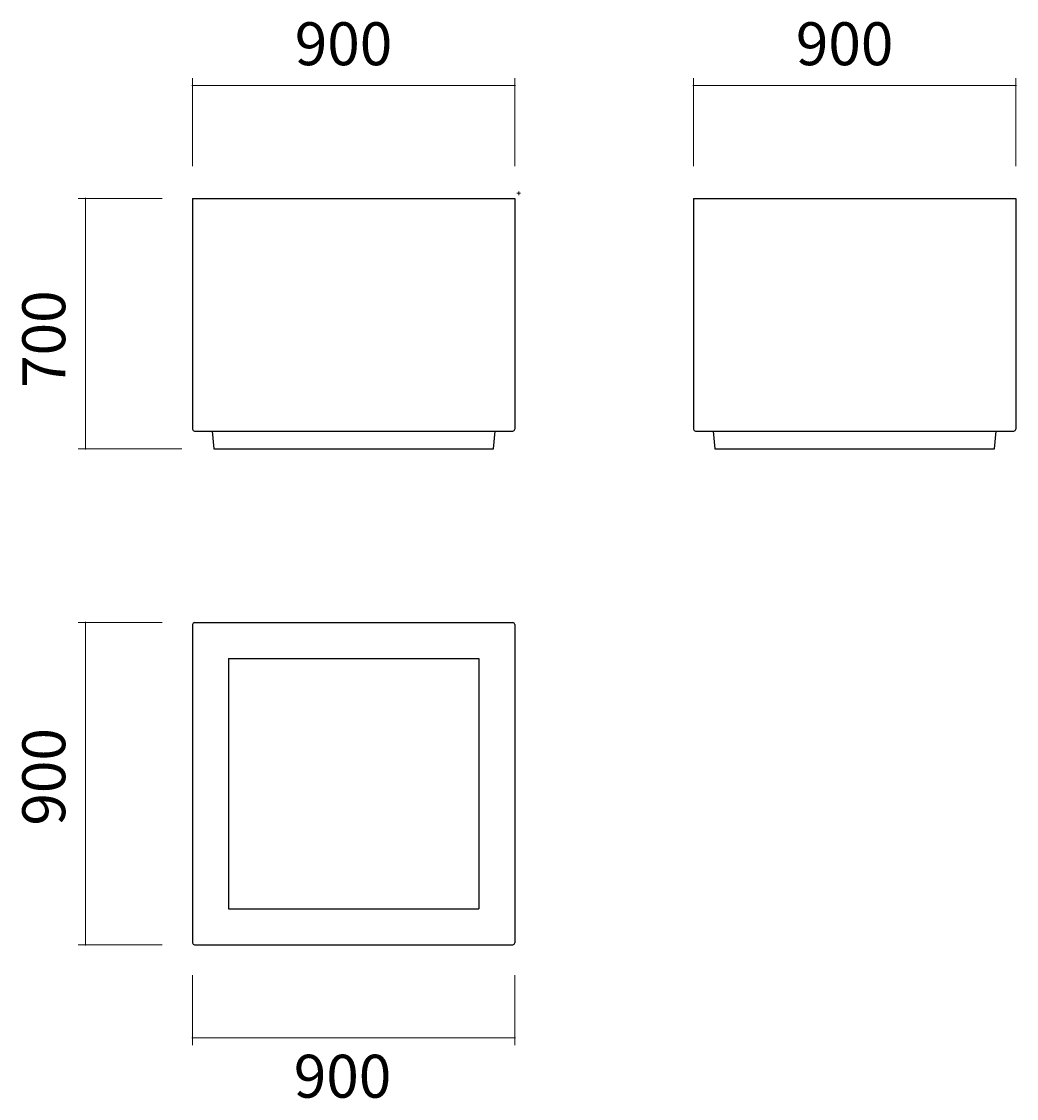
# Model space of a CAD drawing. Units: millimetres. Extents: x 104 to 318, y -264 to -32.
import ezdxf

# ---------------------------------------------------------------- set-up
doc = ezdxf.new("R2010")
doc.units = ezdxf.units.MM
doc.header["$MEASUREMENT"] = 0
doc.layers.add('Calque 1', color=7, linetype='Continuous', lineweight=0)

# ---------------------------------------------------------------- blocks, each defined once
blk = doc.blocks.new('Block_0')
at = {"layer": 'Calque 1', "color": 252, "lineweight": 15, "true_color": 0x848484}
for p, q in [((140.67, -46.03), (210.14, -46.03)), ((140.82, -63.4), (140.82, -44.49)), ((209.99, -63.4), (209.99, -44.49)), ((248.26, -46.03), (317.74, -46.03)), ((248.42, -63.4), (248.42, -44.49)), ((317.58, -63.4), (317.58, -44.49)), ((210.48, -69.19), (211.24, -69.19)), ((210.86, -69.57), (210.86, -68.81)), ((134.29, -70.31), (116.27, -70.31)), ((117.81, -124.26), (117.81, -70.16)), ((138.48, -124.11), (116.27, -124.11)), ((134.29, -161.41), (116.27, -161.41)), ((117.81, -230.74), (117.81, -161.26)), ((134.29, -230.58), (116.27, -230.58)), ((140.82, -237.12), (140.82, -252.16)), ((209.99, -237.12), (209.99, -252.16)), ((140.67, -250.62), (210.14, -250.62))]:
    blk.add_line(p, q, dxfattribs=at)
at = {"layer": 'Calque 1', "color": 18, "lineweight": 25, "true_color": 0x000000}
for p, q in [((140.82, -70.31), (140.82, -119.88)), ((140.82, -70.31), (209.99, -70.31)), ((209.99, -70.31), (209.99, -119.88)), ((248.42, -70.31), (248.42, -119.88)), ((248.42, -70.31), (317.58, -70.31)), ((317.58, -70.31), (317.58, -119.88)), ((141.2, -120.27), (209.6, -120.27)), ((145.01, -120.27), (145.39, -124.11)), ((205.42, -124.11), (205.8, -120.27)), ((248.8, -120.27), (317.2, -120.27)), ((252.6, -120.27), (252.99, -124.11)), ((313.01, -124.11), (313.39, -120.27)), ((145.39, -124.11), (153.08, -124.11)), ((153.08, -124.11), (205.42, -124.11)), ((153.08, -124.11), (205.42, -124.11)), ((153.08, -124.11), (205.42, -124.11)), ((153.08, -124.11), (205.42, -124.11)), ((252.99, -124.11), (260.67, -124.11)), ((260.67, -124.11), (313.01, -124.11)), ((260.67, -124.11), (313.01, -124.11)), ((260.67, -124.11), (313.01, -124.11)), ((260.67, -124.11), (313.01, -124.11)), ((140.82, -161.8), (140.82, -230.2)), ((141.2, -161.41), (209.6, -161.41)), ((209.99, -161.8), (209.99, -230.2)), ((148.51, -169.1), (202.3, -169.1)), ((148.51, -169.1), (148.51, -222.9)), ((202.3, -169.1), (202.3, -222.9)), ((148.51, -222.9), (202.3, -222.9)), ((141.2, -230.58), (209.6, -230.58))]:
    blk.add_line(p, q, dxfattribs=at)
for points in [[(140.82, -119.88), (140.82, -120.1), (140.99, -120.27), (141.2, -120.27)], [(209.6, -120.27), (209.82, -120.27), (209.99, -120.1), (209.99, -119.88)], [(248.42, -119.88), (248.42, -120.1), (248.59, -120.27), (248.8, -120.27)], [(317.2, -120.27), (317.41, -120.27), (317.58, -120.1), (317.58, -119.88)], [(141.2, -161.41), (140.99, -161.41), (140.82, -161.59), (140.82, -161.8)], [(209.99, -161.8), (209.99, -161.59), (209.82, -161.41), (209.6, -161.41)], [(140.82, -230.2), (140.82, -230.41), (140.99, -230.58), (141.2, -230.58)], [(209.6, -230.58), (209.82, -230.58), (209.99, -230.41), (209.99, -230.2)]]:
    blk.add_open_spline(points, degree=3, dxfattribs=at)
at = {"layer": 'Calque 1', "char_height": 0.2, "attachment_point": 7}
for insert in [(162.76, -41.7), (270.36, -41.7), (162.55, -263.44)]:
    blk.add_mtext('\\C252;\\c8684676;\\FSwiss 721 Light Extended BT|b0|i0|c1;\\H9.222451;\\W1.000000;900', dxfattribs=dict(at, insert=insert))
at = {"layer": 'Calque 1', "char_height": 0.2, "attachment_point": 7, "rotation": 90}
for s, insert in [('\\C252;\\c8684676;\\FSwiss 721 Light Extended BT|b0|i0|c1;\\H9.222451;\\W1.000000;700', (113.48, -111)), ('\\C252;\\c8684676;\\FSwiss 721 Light Extended BT|b0|i0|c1;\\H9.222451;\\W1.000000;900', (113.48, -205.01))]:
    blk.add_mtext(s, dxfattribs=dict(at, insert=insert))

msp = doc.modelspace()

# ---------------------------------------------------------------- block references
at = {"layer": 'Calque 1'}
msp.add_blockref('Block_0', (0, 0), dxfattribs=at)

doc.saveas('drawing.dxf')
